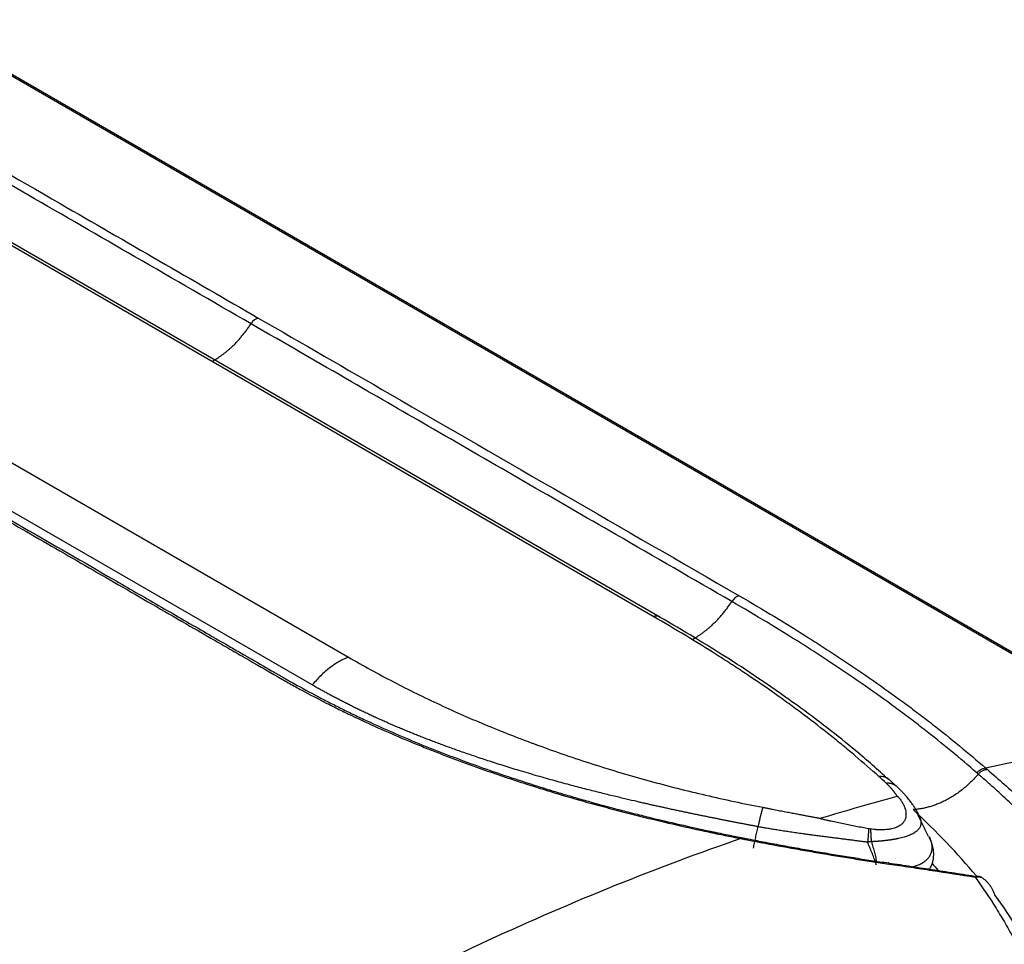
# Model space of a CAD drawing. Units: inches. Extents: x 0 to 10274, y -3753 to 3575.
# Drawn here: x 7642 to 7732, y -1339 to -1255 of the extents above; entities that cross this region are included whole.
import ezdxf

# ---------------------------------------------------------------- set-up
doc = ezdxf.new("R2010")
doc.units = ezdxf.units.IN
doc.header["$MEASUREMENT"] = 0
doc.layers.add('LG-Product', color=3, linetype='Continuous')

msp = doc.modelspace()

# ---------------------------------------------------------------- linework, layer by layer
at = {"layer": 'LG-Product', "linetype": 'Continuous'}
for p, q in [((7746.136, -1320.183), (7485.92, -1169.947)), ((7746.593, -1320.299), (7486.198, -1169.959)), ((7700.146, -1309.12), (7491.832, -1188.85)), ((7700.757, -1309.183), (7492.443, -1188.913)), ((7474.931, -1198.872), (7672.342, -1312.848)), ((7669.036, -1315.383), (7471.629, -1201.41)), ((7730.144, -1332.952), (7730.146, -1332.942))]:
    msp.add_line(p, q, dxfattribs=at)
msp.add_arc((7729.984, -1333.195), 0.3, 57.41876, 72.22546, dxfattribs=at)
for centre, major_axis, ratio, start_param, end_param in [((7663.889, -1282.802), (-0.5, -0.866), 0.57735, 3.613476, 4.610482), ((7707.781, -1308.142), (-0.5, -0.866), 0.57735, 3.613476, 4.610491), ((7699.757, -1310.915), (1, 1.732), 0.57735, 0.009089, 0.506699), ((7721.522, -1332.598), (-0.143, -0.99), 0.105263, 2.676048, 3.33174), ((7729.984, -1333.195), (-0.092, -0.286), 0.718691, 2.773528, 3.141588)]:
    msp.add_ellipse(centre, major_axis=major_axis, ratio=ratio, start_param=start_param, end_param=end_param, dxfattribs=at)
for points, knots in [([(7567.879, -1258.047), (7584.218, -1267.48), (7608.726, -1281.63), (7635.276, -1296.959), (7646.509, -1303.444), (7649.572, -1305.212), (7651.614, -1306.392), (7652.636, -1306.981), (7655.699, -1308.75), (7658.253, -1310.224), (7661.061, -1311.845), (7661.826, -1312.287), (7662.337, -1312.582), (7662.592, -1312.73), (7663.869, -1313.466), (7664.893, -1314.054), (7665.911, -1314.645)], [0, 0, 0, 0, 0.5, 0.75, 0.8125, 0.84375, 0.84375, 0.875, 0.875, 0.9375, 0.953125, 0.960938, 0.960938, 0.96875, 0.96875, 1, 1, 1, 1]), ([(7568.291, -1258.065), (7590.313, -1270.779), (7617.84, -1286.672), (7646.056, -1302.962), (7652.249, -1306.538), (7653.626, -1307.332), (7654.314, -1307.73), (7656.378, -1308.921), (7658.442, -1310.112), (7660.851, -1311.503), (7662.055, -1312.199), (7662.572, -1312.497), (7662.83, -1312.646), (7662.916, -1312.696), (7663.088, -1312.795), (7663.862, -1313.242), (7664.634, -1313.686), (7665.494, -1314.182), (7665.753, -1314.332), (7666.011, -1314.481), (7666.184, -1314.581), (7666.27, -1314.631), (7666.702, -1314.882), (7667.049, -1315.079), (7668.099, -1315.665), (7668.812, -1316.051), (7669.9, -1316.622), (7670.266, -1316.811), (7670.819, -1317.093), (7671.004, -1317.187), (7671.376, -1317.374), (7671.563, -1317.467), (7671.938, -1317.653), (7672.126, -1317.745), (7672.503, -1317.929), (7673.07, -1318.204), (7673.643, -1318.475), (7674.795, -1319.01), (7675.573, -1319.36), (7677.147, -1320.047), (7678.739, -1320.72), (7680.369, -1321.368), (7681.606, -1321.845), (7682.021, -1322.002), (7682.647, -1322.236), (7682.856, -1322.314), (7683.276, -1322.469), (7683.486, -1322.546), (7684.541, -1322.928), (7685.393, -1323.228), (7687.118, -1323.816), (7687.99, -1324.104), (7689.092, -1324.457), (7689.313, -1324.527), (7689.756, -1324.666), (7690.421, -1324.874), (7691.536, -1325.215), (7692.433, -1325.48), (7693.334, -1325.742), (7693.787, -1325.871), (7695.147, -1326.253), (7696.061, -1326.501), (7697.44, -1326.862), (7697.901, -1326.98), (7698.595, -1327.156), (7698.827, -1327.214), (7699.291, -1327.329), (7700.452, -1327.615), (7701.619, -1327.891), (7703.494, -1328.319), (7704.435, -1328.528), (7705.498, -1328.756), (7705.617, -1328.781), (7705.853, -1328.832), (7705.972, -1328.857), (7706.327, -1328.932), (7706.564, -1328.981), (7707.275, -1329.127), (7707.75, -1329.222), (7708.226, -1329.314)], [0, 0, 0, 0, 0.5, 0.625, 0.640625, 0.640625, 0.65625, 0.65625, 0.6875, 0.703125, 0.710937, 0.714844, 0.714844, 0.716797, 0.716797, 0.71875, 0.734375, 0.734375, 0.738281, 0.740234, 0.740234, 0.742187, 0.742187, 0.75, 0.75, 0.765625, 0.765625, 0.773437, 0.773437, 0.777344, 0.777344, 0.78125, 0.78125, 0.785156, 0.785156, 0.789062, 0.796875, 0.796875, 0.8125, 0.8125, 0.828125, 0.84375, 0.84375, 0.851562, 0.851562, 0.855469, 0.855469, 0.859375, 0.859375, 0.875, 0.875, 0.890625, 0.890625, 0.894531, 0.894531, 0.898438, 0.90625, 0.914063, 0.914063, 0.921875, 0.921875, 0.9375, 0.9375, 0.945313, 0.945313, 0.949219, 0.949219, 0.953125, 0.96875, 0.96875, 0.984375, 0.984375, 0.986328, 0.986328, 0.988281, 0.988281, 0.992188, 0.992188, 1, 1, 1, 1]), ([(7633.975, -1264.502), (7637.988, -1266.819), (7642.002, -1269.136), (7652.046, -1274.935), (7658.077, -1278.417), (7664.108, -1281.899)], [0, 0, 0, 0, 0.399588, 0.399588, 1, 1, 1, 1]), ([(7663.443, -1282.426), (7659.911, -1280.387), (7656.38, -1278.348), (7649.592, -1274.429), (7646.335, -1272.549), (7642.883, -1270.556), (7642.687, -1270.443), (7639.431, -1268.563), (7636.37, -1266.796), (7633.31, -1265.029)], [0, 0, 0, 0, 0.35161, 0.35161, 0.675805, 0.675805, 0.695322, 0.695322, 1, 1, 1, 1]), ([(7707.334, -1307.767), (7703.802, -1305.728), (7700.271, -1303.689), (7691.19, -1298.446), (7685.64, -1295.242), (7677.602, -1290.601), (7675.113, -1289.164), (7669.563, -1285.96), (7666.503, -1284.193), (7663.443, -1282.426)], [0, 0, 0, 0, 0.241393, 0.241393, 0.620696, 0.620696, 0.790828, 0.790828, 1, 1, 1, 1]), ([(7664.108, -1281.899), (7668.121, -1284.216), (7672.135, -1286.533), (7686.765, -1294.98), (7697.382, -1301.11), (7707.999, -1307.24)], [0, 0, 0, 0, 0.274331, 0.274331, 1, 1, 1, 1]), ([(7707.999, -1307.24), (7710.191, -1308.505), (7712.308, -1309.783), (7714.858, -1311.397), (7715.616, -1311.882), (7716.364, -1312.369), (7716.859, -1312.694), (7717.106, -1312.857), (7718.333, -1313.672), (7720.254, -1314.979), (7722.092, -1316.296), (7723.215, -1317.122), (7723.439, -1317.288), (7723.883, -1317.619), (7724.104, -1317.785), (7724.762, -1318.282), (7725.195, -1318.614), (7727.334, -1320.276), (7728.957, -1321.613), (7730.493, -1322.958)], [0, 0, 0, 0, 0.25, 0.25, 0.3125, 0.34375, 0.34375, 0.375, 0.375, 0.5, 0.625, 0.625, 0.65625, 0.65625, 0.6875, 0.6875, 0.75, 0.75, 1, 1, 1, 1]), ([(7729.693, -1323.395), (7728.165, -1322.058), (7726.551, -1320.728), (7724.425, -1319.075), (7723.994, -1318.745), (7723.34, -1318.25), (7723.12, -1318.086), (7722.679, -1317.756), (7721.569, -1316.934), (7719.513, -1315.461), (7717.604, -1314.161), (7716.385, -1313.351), (7716.139, -1313.189), (7715.647, -1312.866), (7714.904, -1312.382), (7714.151, -1311.899), (7711.616, -1310.295), (7709.513, -1309.025), (7707.334, -1307.767)], [0, 0, 0, 0, 0.25, 0.25, 0.3125, 0.3125, 0.34375, 0.34375, 0.375, 0.5, 0.625, 0.625, 0.65625, 0.65625, 0.6875, 0.75, 0.75, 1, 1, 1, 1]), ([(7720.758, -1323.74), (7720.059, -1323.109), (7719.341, -1322.48), (7718.233, -1321.541), (7717.859, -1321.228), (7717.101, -1320.603), (7716.717, -1320.292), (7715.549, -1319.359), (7714.75, -1318.739), (7713.521, -1317.815), (7712.899, -1317.353), (7712.264, -1316.893), (7711.839, -1316.587), (7711.624, -1316.434), (7710.547, -1315.671), (7709.664, -1315.064), (7708.311, -1314.158), (7707.627, -1313.706), (7706.932, -1313.256), (7706.466, -1312.957), (7706.232, -1312.807), (7704.115, -1311.464), (7702.163, -1310.285), (7700.146, -1309.12)], [0, 0, 0, 0, 0.125, 0.125, 0.1875, 0.1875, 0.25, 0.25, 0.375, 0.375, 0.4375, 0.46875, 0.46875, 0.5, 0.5, 0.625, 0.625, 0.6875, 0.71875, 0.71875, 0.75, 0.75, 1, 1, 1, 1]), ([(7721.633, -1324.012), (7720.682, -1323.132), (7718.096, -1320.858), (7713.274, -1317.136), (7707.276, -1313.064), (7702.9, -1310.424), (7700.74, -1309.189)], [0, 0, 0, 0, 0.171711, 0.445998, 0.737161, 1, 1, 1, 1]), ([(7672.342, -1312.848), (7672.205, -1312.898), (7672.066, -1312.956), (7671.784, -1313.087), (7671.642, -1313.16), (7671.356, -1313.321), (7671.212, -1313.409), (7670.926, -1313.599), (7670.783, -1313.702), (7670.499, -1313.919), (7670.358, -1314.035), (7670.08, -1314.277), (7669.943, -1314.404), (7669.673, -1314.669), (7669.541, -1314.806), (7669.283, -1315.088), (7669.157, -1315.234), (7669.036, -1315.383)], [0, 0, 0, 0, 0.125, 0.125, 0.25, 0.25, 0.375, 0.375, 0.5, 0.5, 0.625, 0.625, 0.75, 0.75, 0.875, 0.875, 1, 1, 1, 1]), ([(7672.342, -1312.848), (7673.683, -1313.624), (7676.413, -1315.122), (7680.654, -1317.206), (7683.577, -1318.488), (7685.805, -1319.409), (7686.929, -1319.86), (7688.255, -1320.369), (7688.922, -1320.619), (7689.256, -1320.743), (7689.424, -1320.805), (7689.508, -1320.836), (7689.55, -1320.851), (7689.571, -1320.859), (7689.581, -1320.863), (7689.586, -1320.864), (7689.589, -1320.865), (7689.59, -1320.866), (7689.591, -1320.866), (7689.591, -1320.866), (7691.272, -1321.482), (7694.65, -1322.64), (7698.061, -1323.652), (7701.489, -1324.596), (7704.933, -1325.469), (7708.409, -1326.208), (7710.155, -1326.546)], [0, 0, 0, 0, 0.125, 0.25, 0.375, 0.375, 0.4375, 0.46875, 0.484375, 0.492187, 0.496094, 0.498047, 0.499023, 0.499512, 0.499756, 0.499878, 0.499939, 0.499969, 0.499969, 0.5, 0.5, 0.625, 0.75, 0.75, 0.875, 1, 1, 1, 1]), ([(7665.911, -1314.645), (7666.265, -1314.85), (7666.622, -1315.054), (7667.345, -1315.457), (7667.709, -1315.657), (7668.811, -1316.253), (7669.558, -1316.645), (7670.698, -1317.225), (7671.081, -1317.417), (7671.66, -1317.703), (7671.854, -1317.798), (7672.244, -1317.987), (7672.439, -1318.081), (7673.421, -1318.551), (7674.22, -1318.92), (7675.845, -1319.648), (7677.083, -1320.184), (7678.564, -1320.796), (7679.206, -1321.054), (7679.636, -1321.226), (7679.852, -1321.312), (7680.501, -1321.567), (7680.936, -1321.735), (7681.811, -1322.069), (7682.251, -1322.234), (7683.578, -1322.723), (7684.471, -1323.042), (7685.825, -1323.51), (7686.278, -1323.664), (7687.19, -1323.969), (7687.648, -1324.12), (7688.338, -1324.343), (7688.568, -1324.417), (7689.03, -1324.564), (7689.724, -1324.784), (7690.421, -1324.998), (7691.817, -1325.421), (7692.753, -1325.695), (7694.635, -1326.228), (7695.581, -1326.486), (7698.434, -1327.237), (7700.355, -1327.707), (7703.263, -1328.372), (7704.237, -1328.587), (7705.46, -1328.847), (7705.705, -1328.899), (7706.195, -1329.002), (7706.441, -1329.053), (7707.178, -1329.203), (7707.671, -1329.302), (7708.166, -1329.398)], [0, 0, 0, 0, 0.03125, 0.03125, 0.0625, 0.0625, 0.125, 0.125, 0.15625, 0.15625, 0.171875, 0.171875, 0.1875, 0.1875, 0.25, 0.25, 0.3125, 0.34375, 0.359375, 0.359375, 0.375, 0.375, 0.40625, 0.40625, 0.4375, 0.4375, 0.5, 0.5, 0.53125, 0.53125, 0.5625, 0.5625, 0.578125, 0.578125, 0.59375, 0.625, 0.625, 0.6875, 0.6875, 0.75, 0.75, 0.875, 0.875, 0.9375, 0.9375, 0.953125, 0.953125, 0.96875, 0.96875, 1, 1, 1, 1]), ([(7709.722, -1328.315), (7709.675, -1328.306), (7709.58, -1328.288), (7709.437, -1328.261), (7709.293, -1328.234), (7709.149, -1328.206), (7709.003, -1328.179), (7708.857, -1328.151), (7708.71, -1328.123), (7708.562, -1328.094), (7708.414, -1328.066), (7708.264, -1328.037), (7708.114, -1328.008), (7707.964, -1327.979), (7707.812, -1327.949), (7707.659, -1327.92), (7707.506, -1327.89), (7707.352, -1327.86), (7707.197, -1327.83), (7707.042, -1327.799), (7706.885, -1327.769), (7706.728, -1327.738), (7706.57, -1327.706), (7706.412, -1327.675), (7706.252, -1327.643), (7706.092, -1327.612), (7705.931, -1327.579), (7705.769, -1327.547), (7705.606, -1327.514), (7705.443, -1327.482), (7705.279, -1327.448), (7705.114, -1327.415), (7704.949, -1327.382), (7704.782, -1327.348), (7704.615, -1327.314), (7704.447, -1327.279), (7704.278, -1327.244), (7704.109, -1327.21), (7703.939, -1327.174), (7703.768, -1327.139), (7703.596, -1327.103), (7703.424, -1327.067), (7703.251, -1327.031), (7703.077, -1326.994), (7702.902, -1326.958), (7702.727, -1326.92), (7702.55, -1326.883), (7702.374, -1326.845), (7702.196, -1326.807), (7702.018, -1326.769), (7701.838, -1326.73), (7701.659, -1326.692), (7701.478, -1326.652), (7701.297, -1326.613), (7701.115, -1326.573), (7700.932, -1326.533), (7700.749, -1326.493), (7700.564, -1326.452), (7700.379, -1326.411), (7700.194, -1326.369), (7700.008, -1326.328), (7699.821, -1326.286), (7699.633, -1326.243), (7699.444, -1326.201), (7699.255, -1326.158), (7699.065, -1326.114), (7698.875, -1326.071), (7698.416, -1325.965), (7697.655, -1325.788), (7696.558, -1325.526), (7695.359, -1325.232), (7694.058, -1324.903), (7692.658, -1324.537), (7691.163, -1324.131), (7689.574, -1323.682), (7688.238, -1323.288), (7687.189, -1322.969), (7686.46, -1322.742), (7685.755, -1322.518), (7685.074, -1322.297), (7684.415, -1322.08), (7683.78, -1321.866), (7683.168, -1321.657), (7682.578, -1321.451), (7682.01, -1321.25), (7681.465, -1321.053), (7680.942, -1320.861), (7680.44, -1320.674), (7679.96, -1320.493), (7679.501, -1320.316), (7679.063, -1320.146), (7678.646, -1319.981), (7678.249, -1319.822), (7677.917, -1319.687), (7677.644, -1319.575), (7677.423, -1319.483), (7677.202, -1319.391), (7676.984, -1319.299), (7676.766, -1319.207), (7676.55, -1319.115), (7676.336, -1319.023), (7676.122, -1318.93), (7675.911, -1318.838), (7675.7, -1318.745), (7675.491, -1318.652), (7675.284, -1318.559), (7675.077, -1318.467), (7674.872, -1318.374), (7674.669, -1318.281), (7674.467, -1318.188), (7674.266, -1318.094), (7674.067, -1318.001), (7673.869, -1317.908), (7673.672, -1317.815), (7673.477, -1317.721), (7673.283, -1317.628), (7673.091, -1317.534), (7672.9, -1317.441), (7672.71, -1317.347), (7672.522, -1317.254), (7672.335, -1317.16), (7672.149, -1317.067), (7671.965, -1316.973), (7671.782, -1316.879), (7671.6, -1316.786), (7671.42, -1316.692), (7671.241, -1316.598), (7671.063, -1316.505), (7670.887, -1316.411), (7670.712, -1316.317), (7670.539, -1316.224), (7670.366, -1316.13), (7670.196, -1316.037), (7670.026, -1315.943), (7669.858, -1315.85), (7669.691, -1315.756), (7669.525, -1315.663), (7669.361, -1315.569), (7669.197, -1315.476), (7669.089, -1315.414), (7669.036, -1315.383)], [0, 0, 0, 0, 0.003154, 0.006327, 0.009518, 0.012726, 0.015953, 0.019198, 0.022461, 0.025742, 0.029041, 0.032358, 0.035693, 0.039047, 0.042418, 0.045808, 0.049216, 0.052642, 0.056086, 0.059549, 0.063029, 0.066528, 0.070045, 0.07358, 0.077133, 0.080704, 0.084294, 0.087902, 0.091528, 0.095172, 0.098835, 0.102516, 0.106215, 0.109932, 0.113668, 0.117422, 0.121194, 0.124985, 0.128793, 0.13262, 0.136466, 0.14033, 0.144212, 0.148112, 0.152031, 0.155968, 0.159923, 0.163897, 0.167889, 0.1719, 0.175929, 0.179976, 0.184042, 0.188126, 0.192229, 0.19635, 0.20049, 0.204648, 0.208824, 0.213019, 0.217233, 0.221465, 0.225715, 0.229984, 0.234271, 0.238577, 0.242902, 0.247245, 0.269824, 0.29488, 0.322416, 0.352439, 0.384954, 0.419966, 0.457481, 0.497506, 0.515608, 0.533232, 0.550378, 0.567045, 0.583232, 0.598939, 0.614164, 0.628909, 0.643171, 0.656952, 0.670249, 0.683063, 0.695393, 0.707239, 0.718601, 0.729478, 0.739871, 0.749777, 0.755673, 0.761549, 0.767405, 0.773241, 0.779056, 0.784851, 0.790626, 0.796381, 0.802115, 0.807829, 0.813523, 0.819197, 0.82485, 0.830483, 0.836096, 0.841689, 0.847261, 0.852813, 0.858344, 0.863856, 0.869347, 0.874817, 0.880267, 0.885697, 0.891107, 0.896496, 0.901865, 0.907213, 0.912541, 0.917849, 0.923136, 0.928403, 0.93365, 0.938876, 0.944082, 0.949267, 0.954432, 0.959577, 0.964701, 0.969805, 0.974889, 0.979952, 0.984994, 0.990017, 0.995019, 1, 1, 1, 1]), ([(7729.693, -1323.395), (7729.745, -1323.331), (7729.804, -1323.272), (7729.93, -1323.167), (7729.997, -1323.121), (7730.136, -1323.045), (7730.208, -1323.015), (7730.352, -1322.973), (7730.424, -1322.961), (7730.493, -1322.958)], [0, 0, 0, 0, 0.25, 0.25, 0.5, 0.5, 0.75, 0.75, 1, 1, 1, 1]), ([(7721.698, -1324.018), (7721.69, -1324.011), (7721.682, -1324.004), (7721.613, -1323.945), (7721.546, -1323.9), (7721.403, -1323.826), (7721.327, -1323.797), (7721.169, -1323.755), (7721.088, -1323.741), (7720.923, -1323.73), (7720.84, -1323.731), (7720.757, -1323.74)], [0, 0, 0, 0, 0.032034, 0.032034, 0.274026, 0.274026, 0.516017, 0.516017, 0.758009, 0.758009, 1, 1, 1, 1]), ([(7729.833, -1323.519), (7729.859, -1323.487), (7729.915, -1323.425), (7729.975, -1323.369), (7730.022, -1323.33), (7730.038, -1323.317), (7730.07, -1323.292), (7730.087, -1323.28), (7730.137, -1323.246), (7730.205, -1323.204), (7730.275, -1323.169), (7730.328, -1323.147), (7730.346, -1323.14), (7730.382, -1323.127), (7730.4, -1323.121), (7730.454, -1323.105), (7730.49, -1323.097), (7730.543, -1323.087), (7730.565, -1323.084), (7730.588, -1323.082), (7730.596, -1323.081), (7730.601, -1323.081), (7730.614, -1323.08), (7730.622, -1323.079), (7730.631, -1323.079)], [0, 0, 0, 0, 0.125, 0.25, 0.25, 0.3125, 0.3125, 0.375, 0.375, 0.5, 0.625, 0.625, 0.6875, 0.6875, 0.75, 0.75, 0.875, 0.875, 0.9375, 0.953125, 0.953125, 0.96875, 0.96875, 1, 1, 1, 1]), ([(7740.378, -1334.755), (7739.667, -1333.773), (7738.913, -1332.804), (7737.719, -1331.366), (7737.31, -1330.89), (7736.681, -1330.18), (7736.469, -1329.943), (7736.039, -1329.473), (7735.821, -1329.238), (7734.721, -1328.069), (7733.8, -1327.145), (7732.358, -1325.774), (7731.867, -1325.32), (7731.115, -1324.642), (7730.736, -1324.304), (7730.286, -1323.911), (7730.06, -1323.715), (7729.963, -1323.631), (7729.898, -1323.575), (7729.865, -1323.547), (7729.833, -1323.519)], [0, 0, 0, 0, 0.25, 0.25, 0.375, 0.375, 0.4375, 0.4375, 0.5, 0.5, 0.75, 0.75, 0.875, 0.875, 0.9375, 0.96875, 0.984375, 0.992188, 0.992188, 1, 1, 1, 1]), ([(7730.631, -1323.079), (7731.7, -1323.987), (7732.727, -1324.904), (7734.696, -1326.76), (7735.639, -1327.699), (7736.764, -1328.887), (7736.986, -1329.126), (7737.425, -1329.604), (7737.642, -1329.844), (7738.285, -1330.566), (7738.703, -1331.05), (7739.921, -1332.512), (7740.689, -1333.498), (7741.412, -1334.498)], [0, 0, 0, 0, 0.25, 0.25, 0.5, 0.5, 0.5625, 0.5625, 0.625, 0.625, 0.75, 0.75, 1, 1, 1, 1]), ([(7722.432, -1325.539), (7722.427, -1325.531), (7722.418, -1325.516), (7722.404, -1325.493), (7722.389, -1325.47), (7722.374, -1325.447), (7722.359, -1325.425), (7722.344, -1325.402), (7722.329, -1325.379), (7722.314, -1325.357), (7722.298, -1325.334), (7722.282, -1325.311), (7722.266, -1325.289), (7722.25, -1325.266), (7722.234, -1325.243), (7722.217, -1325.221), (7722.2, -1325.198), (7722.183, -1325.176), (7722.166, -1325.153), (7722.149, -1325.13), (7722.131, -1325.108), (7722.114, -1325.085), (7722.096, -1325.063), (7722.078, -1325.04), (7722.06, -1325.018), (7722.041, -1324.995), (7722.023, -1324.973), (7722.004, -1324.951), (7721.985, -1324.928), (7721.966, -1324.906), (7721.946, -1324.883), (7721.927, -1324.861), (7721.907, -1324.839), (7721.887, -1324.816), (7721.867, -1324.794), (7721.847, -1324.772), (7721.826, -1324.75), (7721.806, -1324.727), (7721.785, -1324.705), (7721.764, -1324.683), (7721.743, -1324.661), (7721.721, -1324.638), (7721.7, -1324.616), (7721.678, -1324.594), (7721.656, -1324.572), (7721.634, -1324.55), (7721.612, -1324.527), (7721.589, -1324.505), (7721.567, -1324.483), (7721.544, -1324.461), (7721.521, -1324.439), (7721.498, -1324.417), (7721.474, -1324.395), (7721.451, -1324.373), (7721.435, -1324.358), (7721.427, -1324.351)], [0, 0, 0, 0, 0.01922, 0.038421, 0.057603, 0.076766, 0.095911, 0.115038, 0.134148, 0.15324, 0.172315, 0.191374, 0.210416, 0.229442, 0.248453, 0.267448, 0.286428, 0.305394, 0.324345, 0.343283, 0.362207, 0.381117, 0.400015, 0.4189, 0.437773, 0.456634, 0.475484, 0.494322, 0.513149, 0.531966, 0.550773, 0.56957, 0.588357, 0.607136, 0.625905, 0.644667, 0.66342, 0.682165, 0.700903, 0.719634, 0.738359, 0.757077, 0.775789, 0.794496, 0.813197, 0.831894, 0.850585, 0.869273, 0.887957, 0.906637, 0.925315, 0.943989, 0.962662, 0.981332, 1, 1, 1, 1]), ([(7715.399, -1327.547), (7716.577, -1327.19), (7717.754, -1326.845), (7720.1, -1326.176), (7721.27, -1325.853), (7722.434, -1325.54)], [0, 0, 0, 0, 0.5, 0.5, 1, 1, 1, 1]), ([(7722.437, -1325.539), (7722.439, -1325.539), (7722.44, -1325.539), (7722.443, -1325.54), (7722.445, -1325.54), (7722.45, -1325.542), (7722.452, -1325.543), (7722.46, -1325.547), (7722.465, -1325.549), (7722.473, -1325.555), (7722.477, -1325.557), (7722.484, -1325.563), (7722.488, -1325.566), (7722.498, -1325.574), (7722.505, -1325.58), (7722.517, -1325.592), (7722.523, -1325.597), (7722.541, -1325.615), (7722.552, -1325.626), (7722.573, -1325.649), (7722.583, -1325.661), (7722.614, -1325.695), (7722.633, -1325.719), (7722.669, -1325.765), (7722.687, -1325.788), (7722.738, -1325.857), (7722.77, -1325.904), (7722.831, -1325.996), (7722.86, -1326.042), (7722.914, -1326.134), (7722.939, -1326.18), (7722.987, -1326.272), (7723.01, -1326.318), (7723.073, -1326.455), (7723.108, -1326.546), (7723.167, -1326.726), (7723.189, -1326.816), (7723.213, -1326.949), (7723.22, -1326.993), (7723.229, -1327.081), (7723.232, -1327.124), (7723.234, -1327.211), (7723.233, -1327.255), (7723.228, -1327.319), (7723.226, -1327.341), (7723.221, -1327.383), (7723.218, -1327.405), (7723.199, -1327.511), (7723.175, -1327.594), (7723.107, -1327.754), (7723.063, -1327.832), (7722.993, -1327.926), (7722.978, -1327.944), (7722.946, -1327.981), (7722.93, -1327.999), (7722.877, -1328.053), (7722.802, -1328.122), (7722.713, -1328.186), (7722.618, -1328.247), (7722.567, -1328.276), (7722.457, -1328.332), (7722.398, -1328.358), (7722.273, -1328.407), (7722.207, -1328.43), (7722.069, -1328.471), (7721.997, -1328.49), (7721.846, -1328.523), (7721.768, -1328.538), (7721.645, -1328.556), (7721.604, -1328.562), (7721.54, -1328.57), (7721.518, -1328.572), (7721.475, -1328.577), (7721.453, -1328.579), (7721.344, -1328.589), (7721.255, -1328.594), (7721.073, -1328.601), (7720.98, -1328.601), (7720.79, -1328.599), (7720.694, -1328.596), (7720.547, -1328.588), (7720.497, -1328.585), (7720.398, -1328.578), (7720.349, -1328.574), (7720.199, -1328.56), (7720.099, -1328.549), (7719.998, -1328.536)], [0, 0, 0, 0, 0.000488, 0.000488, 0.000977, 0.000977, 0.001953, 0.001953, 0.003906, 0.003906, 0.005859, 0.005859, 0.007812, 0.007812, 0.011719, 0.011719, 0.015625, 0.015625, 0.023438, 0.023438, 0.03125, 0.03125, 0.046875, 0.046875, 0.0625, 0.0625, 0.09375, 0.09375, 0.125, 0.125, 0.15625, 0.15625, 0.1875, 0.1875, 0.25, 0.25, 0.3125, 0.3125, 0.34375, 0.34375, 0.375, 0.375, 0.40625, 0.40625, 0.421875, 0.421875, 0.4375, 0.4375, 0.5, 0.5, 0.5625, 0.5625, 0.578125, 0.578125, 0.59375, 0.59375, 0.625, 0.65625, 0.65625, 0.6875, 0.6875, 0.71875, 0.71875, 0.75, 0.75, 0.78125, 0.78125, 0.8125, 0.8125, 0.828125, 0.828125, 0.835938, 0.835938, 0.84375, 0.84375, 0.875, 0.875, 0.90625, 0.90625, 0.9375, 0.9375, 0.953125, 0.953125, 0.96875, 0.96875, 1, 1, 1, 1]), ([(7710.155, -1326.546), (7710.256, -1326.566), (7710.456, -1326.605), (7710.752, -1326.662), (7711.041, -1326.718), (7711.322, -1326.773), (7711.596, -1326.826), (7711.862, -1326.877), (7712.121, -1326.927), (7712.372, -1326.976), (7712.616, -1327.023), (7712.853, -1327.068), (7713.081, -1327.112), (7713.303, -1327.155), (7713.517, -1327.196), (7713.723, -1327.235), (7713.923, -1327.273), (7714.114, -1327.309), (7714.298, -1327.344), (7714.475, -1327.377), (7714.644, -1327.409), (7714.806, -1327.439), (7714.949, -1327.465), (7715.075, -1327.488), (7715.187, -1327.509), (7715.262, -1327.522), (7715.299, -1327.529)], [0, 0, 0, 0, 0.05909, 0.116721, 0.172894, 0.227609, 0.280866, 0.332665, 0.383006, 0.431889, 0.479314, 0.525281, 0.569791, 0.612843, 0.654438, 0.694575, 0.733255, 0.770478, 0.806244, 0.840553, 0.873406, 0.904802, 0.934743, 0.956587, 0.97834, 1, 1, 1, 1]), ([(7724.406, -1327.242), (7724.409, -1327.247), (7724.427, -1327.283), (7724.457, -1327.349), (7724.493, -1327.437), (7724.524, -1327.522), (7724.55, -1327.606), (7724.569, -1327.687), (7724.584, -1327.765), (7724.594, -1327.842), (7724.598, -1327.916), (7724.598, -1327.987), (7724.591, -1328.079), (7724.57, -1328.191), (7724.525, -1328.319), (7724.461, -1328.44), (7724.378, -1328.555), (7724.276, -1328.664), (7724.155, -1328.767), (7724.016, -1328.865), (7723.859, -1328.956), (7723.684, -1329.042), (7723.492, -1329.123), (7723.283, -1329.198), (7723.056, -1329.268), (7722.814, -1329.333), (7722.625, -1329.378), (7722.501, -1329.404), (7722.448, -1329.415), (7722.394, -1329.426), (7722.34, -1329.437), (7722.285, -1329.447), (7722.23, -1329.458), (7722.175, -1329.468), (7722.118, -1329.478), (7722.062, -1329.487), (7722.004, -1329.497), (7721.946, -1329.506), (7721.888, -1329.515), (7721.829, -1329.524), (7721.77, -1329.533), (7721.71, -1329.541), (7721.65, -1329.549), (7721.589, -1329.557), (7721.528, -1329.565), (7721.467, -1329.573), (7721.404, -1329.58), (7721.342, -1329.588), (7721.279, -1329.595), (7721.215, -1329.601), (7721.151, -1329.608), (7721.087, -1329.615), (7721.022, -1329.621), (7720.957, -1329.627), (7720.891, -1329.633), (7720.825, -1329.638), (7720.758, -1329.644), (7720.692, -1329.649), (7720.624, -1329.654), (7720.556, -1329.659), (7720.488, -1329.663), (7720.42, -1329.667), (7720.351, -1329.672), (7720.281, -1329.676), (7720.211, -1329.679), (7720.141, -1329.683), (7720.094, -1329.685), (7720.071, -1329.686)], [0, 0, 0, 0, 0.004576, 0.028156, 0.051302, 0.074016, 0.096304, 0.118168, 0.139615, 0.160648, 0.181272, 0.201495, 0.22132, 0.260874, 0.299678, 0.337782, 0.375238, 0.412102, 0.448431, 0.484286, 0.519728, 0.554823, 0.589636, 0.624235, 0.658687, 0.69306, 0.727422, 0.734175, 0.740924, 0.747671, 0.754415, 0.761158, 0.767899, 0.77464, 0.78138, 0.788121, 0.794863, 0.801606, 0.808351, 0.815099, 0.821849, 0.828603, 0.835361, 0.842123, 0.84889, 0.855663, 0.862442, 0.869227, 0.876018, 0.882818, 0.889625, 0.896441, 0.903265, 0.910099, 0.916943, 0.923797, 0.930661, 0.937537, 0.944425, 0.951325, 0.958237, 0.965162, 0.972101, 0.979054, 0.986021, 0.993003, 1, 1, 1, 1]), ([(7719.728, -1329.736), (7719.684, -1329.73), (7719.596, -1329.718), (7719.46, -1329.7), (7719.32, -1329.681), (7719.174, -1329.661), (7719.024, -1329.642), (7718.868, -1329.621), (7718.708, -1329.601), (7718.543, -1329.579), (7718.372, -1329.557), (7718.197, -1329.535), (7718.017, -1329.512), (7717.832, -1329.488), (7717.642, -1329.464), (7717.447, -1329.439), (7717.247, -1329.414), (7717.042, -1329.388), (7716.832, -1329.361), (7716.617, -1329.334), (7716.397, -1329.306), (7716.172, -1329.277), (7715.942, -1329.248), (7715.708, -1329.217), (7715.468, -1329.186), (7715.223, -1329.155), (7714.973, -1329.122), (7714.701, -1329.087), (7714.409, -1329.048), (7714.103, -1329.007), (7713.804, -1328.966), (7713.513, -1328.925), (7713.229, -1328.885), (7712.953, -1328.845), (7712.685, -1328.806), (7712.424, -1328.767), (7712.171, -1328.729), (7711.925, -1328.691), (7711.687, -1328.653), (7711.456, -1328.616), (7711.234, -1328.58), (7711.018, -1328.545), (7710.811, -1328.51), (7710.611, -1328.476), (7710.418, -1328.442), (7710.233, -1328.409), (7710.056, -1328.377), (7709.887, -1328.346), (7709.776, -1328.325), (7709.722, -1328.315)], [0, 0, 0, 0, 0.013083, 0.026658, 0.040724, 0.055282, 0.070332, 0.085873, 0.101907, 0.118432, 0.135449, 0.152957, 0.170958, 0.18945, 0.208435, 0.227912, 0.247881, 0.268342, 0.289296, 0.310743, 0.332683, 0.355116, 0.378044, 0.401465, 0.42538, 0.44979, 0.474696, 0.500097, 0.531399, 0.561951, 0.591755, 0.620809, 0.649113, 0.676669, 0.703476, 0.729533, 0.754841, 0.779399, 0.803208, 0.826266, 0.848574, 0.870132, 0.890939, 0.910996, 0.9303, 0.948853, 0.966654, 0.983703, 1, 1, 1, 1]), ([(7719.811, -1328.502), (7719.43, -1328.434), (7719.049, -1328.363), (7718.479, -1328.254), (7718.289, -1328.217), (7717.909, -1328.142), (7717.72, -1328.104), (7717.341, -1328.026), (7717.151, -1327.987), (7716.773, -1327.906), (7716.584, -1327.866), (7716.301, -1327.803), (7716.207, -1327.781), (7716.019, -1327.738), (7715.925, -1327.716), (7715.785, -1327.682), (7715.738, -1327.671), (7715.645, -1327.647), (7715.598, -1327.635), (7715.529, -1327.617), (7715.506, -1327.61), (7715.46, -1327.598), (7715.438, -1327.591), (7715.404, -1327.581), (7715.393, -1327.577), (7715.37, -1327.57), (7715.359, -1327.566), (7715.343, -1327.56), (7715.338, -1327.558), (7715.328, -1327.554), (7715.323, -1327.552), (7715.315, -1327.548), (7715.313, -1327.547), (7715.309, -1327.545), (7715.306, -1327.543), (7715.303, -1327.541), (7715.301, -1327.539), (7715.299, -1327.537), (7715.298, -1327.535), (7715.299, -1327.534)], [0, 0, 0, 0, 0.25, 0.25, 0.375, 0.375, 0.5, 0.5, 0.625, 0.625, 0.75, 0.75, 0.8125, 0.8125, 0.875, 0.875, 0.90625, 0.90625, 0.9375, 0.9375, 0.953125, 0.953125, 0.96875, 0.96875, 0.976563, 0.976563, 0.984375, 0.984375, 0.988281, 0.988281, 0.992188, 0.992188, 0.994141, 0.994141, 0.996094, 0.996094, 0.998047, 0.998047, 1, 1, 1, 1]), ([(7715.299, -1327.529), (7715.316, -1327.532), (7715.349, -1327.538), (7715.382, -1327.544), (7715.399, -1327.547)], [0, 0, 0, 0, 0.500479, 1, 1, 1, 1]), ([(7708.226, -1329.314), (7708.225, -1329.305), (7708.219, -1329.294), (7708.206, -1329.303), (7708.195, -1329.325), (7708.182, -1329.356), (7708.175, -1329.375), (7708.167, -1329.398)], [0, 0, 0, 0, 0.25, 0.5, 0.75, 0.75, 1, 1, 1, 1]), ([(7719.998, -1328.536), (7719.967, -1328.532), (7719.936, -1328.526), (7719.873, -1328.514), (7719.842, -1328.508), (7719.811, -1328.502)], [0, 0, 0, 0, 0.5, 0.5, 1, 1, 1, 1]), ([(7724.463, -1331.768), (7724.603, -1331.701), (7724.727, -1331.629), (7724.867, -1331.534), (7724.894, -1331.515), (7724.946, -1331.476), (7724.972, -1331.456), (7725.045, -1331.396), (7725.091, -1331.355), (7725.218, -1331.231), (7725.29, -1331.146), (7725.411, -1330.97), (7725.46, -1330.879), (7725.519, -1330.741), (7725.536, -1330.694), (7725.557, -1330.623), (7725.564, -1330.6), (7725.576, -1330.552), (7725.581, -1330.528), (7725.605, -1330.409), (7725.614, -1330.312), (7725.616, -1330.118), (7725.608, -1330.02), (7725.578, -1329.823), (7725.555, -1329.723), (7725.51, -1329.573), (7725.493, -1329.523), (7725.465, -1329.448), (7725.455, -1329.423), (7725.435, -1329.372), (7725.409, -1329.311), (7725.381, -1329.25), (7725.364, -1329.214)], [0, 0, 0, 0, 0.106846, 0.106846, 0.133558, 0.133558, 0.160269, 0.160269, 0.213692, 0.213692, 0.320539, 0.320539, 0.427385, 0.427385, 0.480808, 0.480808, 0.507519, 0.507519, 0.534231, 0.534231, 0.641077, 0.641077, 0.747923, 0.747923, 0.854769, 0.854769, 0.908193, 0.908193, 0.934904, 0.934904, 0.961616, 1, 1, 1, 1]), ([(7725.39, -1332.213), (7725.522, -1331.999), (7725.784, -1331.337), (7725.792, -1330.313), (7725.54, -1329.606), (7725.36, -1329.29)], [0, 0, 0, 0, 0.226797, 0.641512, 1, 1, 1, 1]), ([(7708.167, -1329.399), (7704.35, -1330.709), (7700.515, -1332.142), (7692.814, -1335.246), (7688.949, -1336.917), (7677.326, -1342.283), (7669.539, -1346.328), (7661.751, -1350.824)], [0, 0, 0, 0, 0.25, 0.25, 0.5, 0.5, 1, 1, 1, 1]), ([(7708.166, -1329.398), (7708.19, -1329.403), (7708.215, -1329.408), (7708.264, -1329.417), (7708.337, -1329.432), (7708.508, -1329.465), (7708.655, -1329.493), (7708.753, -1329.512)], [0, 0, 0, 0, 0.125, 0.125, 0.25, 0.5, 1, 1, 1, 1]), ([(7708.753, -1329.512), (7709.827, -1329.722), (7710.902, -1329.925), (7712.519, -1330.222), (7713.058, -1330.319), (7714.138, -1330.51), (7714.678, -1330.604), (7716.298, -1330.881), (7717.378, -1331.059), (7718.998, -1331.316), (7719.538, -1331.399), (7720.617, -1331.563), (7721.157, -1331.643), (7721.696, -1331.721)], [0, 0, 0, 0, 0.25, 0.25, 0.375, 0.375, 0.5, 0.5, 0.75, 0.75, 0.875, 0.875, 1, 1, 1, 1]), ([(7708.81, -1329.426), (7708.807, -1329.408), (7708.801, -1329.407), (7708.783, -1329.436), (7708.771, -1329.467), (7708.757, -1329.513)], [0, 0, 0, 0, 0.5, 0.5, 1, 1, 1, 1]), ([(7708.811, -1329.426), (7709.343, -1329.53), (7709.876, -1329.633), (7710.943, -1329.836), (7712.01, -1330.035), (7713.079, -1330.228), (7714.148, -1330.419), (7714.683, -1330.512), (7715.754, -1330.697), (7716.289, -1330.787), (7717.36, -1330.965), (7717.895, -1331.052), (7718.966, -1331.222), (7719.501, -1331.305), (7720.571, -1331.468), (7721.107, -1331.547), (7721.642, -1331.623)], [0, 0, 0, 0, 0.125, 0.125, 0.25, 0.375, 0.375, 0.5, 0.5, 0.625, 0.625, 0.75, 0.75, 0.875, 0.875, 1, 1, 1, 1]), ([(7720.447, -1331.624), (7720.446, -1331.614), (7720.445, -1331.603), (7720.441, -1331.583), (7720.439, -1331.573), (7720.431, -1331.542), (7720.426, -1331.522), (7720.408, -1331.461), (7720.396, -1331.421), (7720.369, -1331.341), (7720.355, -1331.301), (7720.327, -1331.222), (7720.312, -1331.182), (7720.268, -1331.063), (7720.238, -1330.984), (7720.177, -1330.826), (7720.146, -1330.748), (7720.051, -1330.511), (7719.987, -1330.354), (7719.857, -1330.041), (7719.791, -1329.884), (7719.724, -1329.728)], [0, 0, 0, 0, 0.015625, 0.015625, 0.03125, 0.03125, 0.0625, 0.0625, 0.125, 0.125, 0.1875, 0.1875, 0.25, 0.25, 0.375, 0.375, 0.5, 0.5, 0.75, 0.75, 1, 1, 1, 1]), ([(7720.071, -1329.686), (7720.121, -1329.849), (7720.17, -1330.011), (7720.24, -1330.256), (7720.263, -1330.337), (7720.309, -1330.501), (7720.331, -1330.582), (7720.373, -1330.746), (7720.393, -1330.828), (7720.432, -1330.993), (7720.45, -1331.075), (7720.473, -1331.199), (7720.48, -1331.24), (7720.493, -1331.322), (7720.498, -1331.364), (7720.504, -1331.426), (7720.505, -1331.447), (7720.507, -1331.489), (7720.507, -1331.51), (7720.505, -1331.551), (7720.503, -1331.572), (7720.497, -1331.603), (7720.495, -1331.613), (7720.488, -1331.632), (7720.483, -1331.642), (7720.477, -1331.651)], [0, 0, 0, 0, 0.25, 0.25, 0.375, 0.375, 0.5, 0.5, 0.625, 0.625, 0.75, 0.75, 0.8125, 0.8125, 0.875, 0.875, 0.90625, 0.90625, 0.9375, 0.9375, 0.96875, 0.96875, 0.984375, 0.984375, 1, 1, 1, 1]), ([(7721.642, -1331.623), (7722.343, -1331.723), (7723.042, -1331.827), (7724.089, -1331.986), (7724.438, -1332.04), (7725.136, -1332.147), (7725.485, -1332.201), (7726.532, -1332.363), (7727.23, -1332.47), (7728.627, -1332.686), (7729.326, -1332.794), (7730.025, -1332.902)], [0, 0, 0, 0, 0.25, 0.25, 0.375, 0.375, 0.5, 0.5, 0.75, 0.75, 1, 1, 1, 1]), ([(7721.696, -1331.721), (7722.35, -1331.815), (7723.005, -1331.911), (7724.312, -1332.108), (7724.966, -1332.207), (7726.926, -1332.508), (7728.231, -1332.711), (7729.536, -1332.916)], [0, 0, 0, 0, 0.25, 0.25, 0.5, 0.5, 1, 1, 1, 1]), ([(7723.867, -1331.955), (7723.884, -1331.95), (7723.902, -1331.946), (7723.986, -1331.925), (7724.05, -1331.907), (7724.237, -1331.852), (7724.354, -1331.812), (7724.463, -1331.768)], [0, 0, 0, 0, 0.079404, 0.079404, 0.386269, 0.386269, 1, 1, 1, 1]), ([(7730.025, -1332.902), (7729.988, -1332.887), (7729.951, -1332.877), (7729.873, -1332.864), (7729.834, -1332.861), (7729.772, -1332.863), (7729.752, -1332.865), (7729.71, -1332.87), (7729.688, -1332.874), (7729.646, -1332.883), (7729.624, -1332.888), (7729.591, -1332.897), (7729.58, -1332.901), (7729.558, -1332.908), (7729.547, -1332.912), (7729.536, -1332.916)], [0, 0, 0, 0, 0.25, 0.25, 0.5, 0.5, 0.625, 0.625, 0.75, 0.75, 0.875, 0.875, 0.9375, 0.9375, 1, 1, 1, 1]), ([(7729.536, -1332.916), (7729.539, -1332.915), (7729.542, -1332.915), (7729.549, -1332.914), (7729.559, -1332.912), (7729.569, -1332.911), (7729.59, -1332.908), (7729.603, -1332.906), (7729.643, -1332.901), (7729.67, -1332.899), (7729.749, -1332.894), (7729.8, -1332.894), (7729.901, -1332.899), (7729.951, -1332.905), (7730.049, -1332.924), (7730.096, -1332.936), (7730.144, -1332.952)], [0, 0, 0, 0, 0.015625, 0.015625, 0.03125, 0.0625, 0.0625, 0.125, 0.125, 0.25, 0.25, 0.5, 0.5, 0.75, 0.75, 1, 1, 1, 1]), ([(7729.536, -1332.916), (7730.215, -1333.848), (7730.854, -1334.791), (7731.6, -1335.986), (7731.746, -1336.225), (7732.035, -1336.706), (7732.459, -1337.43), (7732.86, -1338.16), (7733.245, -1338.896), (7733.371, -1339.142), (7733.617, -1339.635), (7733.737, -1339.883), (7734.091, -1340.627), (7734.316, -1341.126), (7734.958, -1342.63), (7735.343, -1343.644), (7736.028, -1345.695), (7736.328, -1346.733), (7736.843, -1348.833), (7737.057, -1349.896), (7737.314, -1351.51), (7737.389, -1352.051), (7737.469, -1352.732), (7737.485, -1352.868), (7737.514, -1353.141), (7737.556, -1353.551), (7737.591, -1353.961), (7737.697, -1355.332), (7737.737, -1356.436), (7737.734, -1358.656), (7737.689, -1359.773), (7737.514, -1362.021), (7737.385, -1363.151), (7737.042, -1365.424), (7736.828, -1366.567), (7736.317, -1368.864), (7736.019, -1370.018), (7735.338, -1372.336), (7734.955, -1373.5), (7734.315, -1375.252), (7733.979, -1376.13), (7733.558, -1377.156), (7733.372, -1377.596), (7733.246, -1377.89), (7733.182, -1378.036), (7732.861, -1378.77), (7732.461, -1379.65), (7732.036, -1380.529), (7731.748, -1381.114), (7731.601, -1381.407), (7730.855, -1382.868), (7730.216, -1384.032), (7729.536, -1385.191)], [0, 0, 0, 0, 0.0625, 0.0625, 0.078125, 0.078125, 0.09375, 0.125, 0.125, 0.140625, 0.140625, 0.15625, 0.15625, 0.1875, 0.1875, 0.25, 0.25, 0.3125, 0.3125, 0.375, 0.375, 0.40625, 0.40625, 0.414063, 0.414063, 0.421875, 0.4375, 0.4375, 0.5, 0.5, 0.5625, 0.5625, 0.625, 0.625, 0.6875, 0.6875, 0.75, 0.75, 0.8125, 0.8125, 0.84375, 0.859375, 0.867187, 0.867187, 0.875, 0.875, 0.90625, 0.921875, 0.921875, 0.9375, 0.9375, 1, 1, 1, 1]), ([(7730.144, -1332.952), (7730.216, -1332.997), (7730.285, -1333.045), (7730.418, -1333.147), (7730.481, -1333.201), (7730.602, -1333.315), (7730.718, -1333.435), (7730.824, -1333.566), (7730.887, -1333.652), (7730.899, -1333.669), (7730.923, -1333.704), (7730.959, -1333.756), (7730.993, -1333.81), (7731.058, -1333.918), (7731.138, -1334.066), (7731.205, -1334.22), (7731.266, -1334.377), (7731.293, -1334.457), (7731.316, -1334.539)], [0, 0, 0, 0, 0.125, 0.125, 0.25, 0.25, 0.375, 0.5, 0.5, 0.53125, 0.53125, 0.5625, 0.625, 0.625, 0.75, 0.875, 0.875, 1, 1, 1, 1]), ([(7731.316, -1334.539), (7731.481, -1334.759), (7731.643, -1334.982), (7731.962, -1335.434), (7732.12, -1335.662), (7732.585, -1336.354), (7732.886, -1336.823), (7733.324, -1337.535), (7733.467, -1337.774), (7733.748, -1338.252), (7733.887, -1338.493), (7734.158, -1338.975), (7734.291, -1339.216), (7734.553, -1339.701), (7734.681, -1339.943), (7734.869, -1340.307), (7734.931, -1340.429), (7735.054, -1340.672), (7735.114, -1340.793), (7735.294, -1341.158), (7735.647, -1341.89), (7736.196, -1343.123), (7736.594, -1344.121), (7736.972, -1345.126), (7737.15, -1345.632), (7737.36, -1346.268), (7737.402, -1346.395), (7737.483, -1346.651), (7737.603, -1347.034), (7737.869, -1347.931), (7738.346, -1349.736), (7738.659, -1351.303), (7739.159, -1354.464), (7739.324, -1356.608), (7739.327, -1359.886), (7739.286, -1360.988), (7739.122, -1363.213), (7738.999, -1364.336), (7738.668, -1366.598), (7738.461, -1367.739), (7738.148, -1369.175), (7738.051, -1369.607), (7737.947, -1370.04), (7737.877, -1370.329), (7737.841, -1370.473), (7737.658, -1371.197), (7737.501, -1371.776), (7737.167, -1372.935), (7736.989, -1373.515), (7736.614, -1374.675), (7736.218, -1375.836), (7735.672, -1377.289), (7735.322, -1378.161), (7735.143, -1378.597), (7735.082, -1378.743), (7734.96, -1379.033), (7734.899, -1379.178), (7734.587, -1379.903), (7734.327, -1380.481), (7733.787, -1381.636), (7733.506, -1382.213), (7733.07, -1383.08), (7732.922, -1383.37), (7732.622, -1383.95), (7732.469, -1384.24), (7732.159, -1384.823), (7732.002, -1385.116), (7731.683, -1385.704), (7731.522, -1385.999), (7731.358, -1386.297)], [0, 0, 0, 0, 0.015625, 0.015625, 0.03125, 0.03125, 0.0625, 0.0625, 0.078125, 0.078125, 0.09375, 0.09375, 0.109375, 0.109375, 0.125, 0.125, 0.132812, 0.132812, 0.140625, 0.140625, 0.15625, 0.1875, 0.21875, 0.21875, 0.25, 0.25, 0.257812, 0.257812, 0.265625, 0.28125, 0.3125, 0.375, 0.375, 0.5, 0.5, 0.5625, 0.5625, 0.625, 0.625, 0.6875, 0.6875, 0.703125, 0.710937, 0.710937, 0.71875, 0.71875, 0.75, 0.75, 0.78125, 0.78125, 0.8125, 0.84375, 0.859375, 0.859375, 0.867187, 0.867187, 0.875, 0.875, 0.90625, 0.90625, 0.9375, 0.9375, 0.953125, 0.953125, 0.96875, 0.96875, 0.984375, 0.984375, 1, 1, 1, 1])]:
    msp.add_open_spline(points, degree=3, knots=knots, dxfattribs=at)
for points, weights in [([(7659.93, -1285.828), (7661.908, -1284.756), (7663.443, -1282.426)], [0.921935274721, 0.842057768026, 0.876276717009]), ([(7703.735, -1311.214), (7705.762, -1310.154), (7707.334, -1307.767)], [0.925791113715, 0.841244571735, 0.876277591825]), ([(7729.833, -1323.519), (7727.256, -1326.565), (7723.881, -1326.758)], [0.877485641728, 0.826808985335, 1]), ([(7729.833, -1323.519), (7729.833, -1323.519), (7729.833, -1323.519)], [0.877491611268, 0.87748862611, 0.877485641728]), ([(7722.398, -1324.654), (7722.012, -1324.312), (7721.427, -1324.351)], [0.900412362549, 0.897986269789, 1]), ([(7710.155, -1326.546), (7709.985, -1327.117), (7709.722, -1328.315)], [1, 0.942739326563, 1]), ([(7719.811, -1328.502), (7719.805, -1328.977), (7719.728, -1329.736)], [0.980669731434, 0.956324926702, 1]), ([(7720.071, -1329.686), (7720.073, -1328.987), (7719.998, -1328.536)], [1, 0.960785555311, 0.981316290939])]:
    msp.add_rational_spline(points, weights, degree=2, dxfattribs=at)
for points, degree in [([(7730.493, -1322.958), (7735.769, -1321.783), (7740.988, -1320.857), (7746.136, -1320.183)], 3), ([(7730.495, -1322.959), (7730.54, -1322.999), (7730.586, -1323.039), (7730.631, -1323.079)], 3), ([(7721.427, -1324.351), (7721.204, -1324.147), (7720.98, -1323.943), (7720.757, -1323.74)], 3), ([(7729.833, -1323.519), (7729.786, -1323.478), (7729.74, -1323.436), (7729.693, -1323.395)], 3), ([(7722.413, -1324.668), (7721.667, -1323.989)], 1), ([(7724.371, -1327.173), (7723.729, -1325.909), (7722.398, -1324.655)], 2), ([(7729.666, -1332.809), (7727.949, -1330.769), (7726.027, -1328.764), (7723.881, -1326.758)], 3), ([(7725.288, -1329.209), (7724.301, -1327.218)], 1), ([(7709.302, -1330.264), (7709.722, -1328.315)], 1), ([(7708.226, -1329.314), (7708.421, -1329.352), (7708.615, -1329.389), (7708.81, -1329.426)], 3), ([(7720.071, -1329.686), (7719.959, -1329.701), (7719.844, -1329.717), (7719.728, -1329.736)], 3), ([(7720.553, -1331.815), (7720.524, -1331.751), (7720.494, -1331.687), (7720.465, -1331.624)], 3), ([(7725.608, -1331.668), (7725.792, -1331.875), (7725.974, -1332.082), (7726.153, -1332.29)], 3)]:
    msp.add_open_spline(points, degree=degree, dxfattribs=at)

doc.saveas('drawing.dxf')
